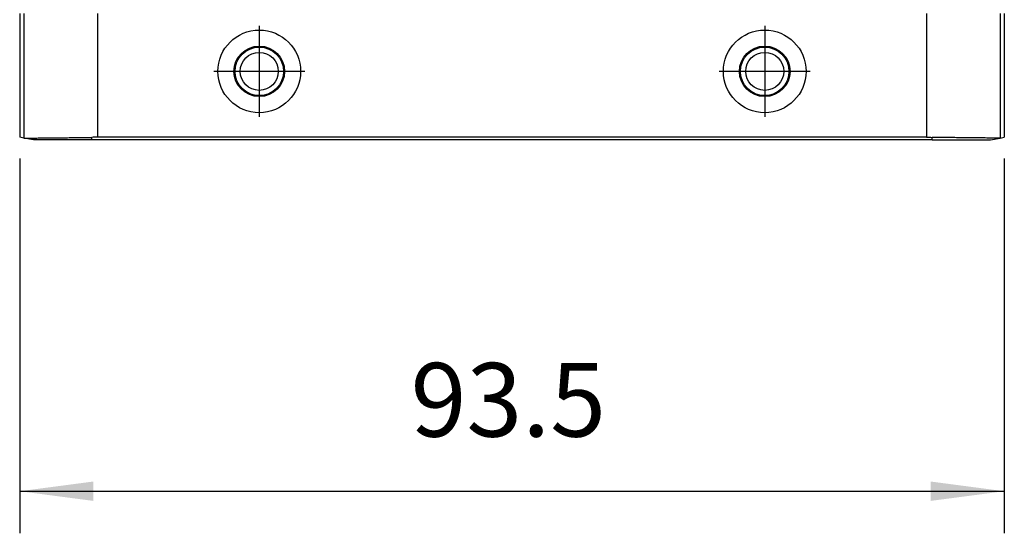
# Model space of a CAD drawing. Units: millimetres. Extents: x -34 to 263, y -56 to 154.
# Drawn here: x 20 to 66, y -5 to 20 of the extents above; entities that cross this region are included whole.
import ezdxf

# ---------------------------------------------------------------- set-up
doc = ezdxf.new("R2010")
doc.units = ezdxf.units.MM
doc.linetypes.add('DOT_CENTER', pattern=[14, 12, -1, 0, -1])
doc.layers.add('1', color=7, linetype='Continuous')
doc.styles.add('CONVERTER_11', font='simplex.shx', dxfattribs={"width": 0.95})
doc.dimstyles.new('ME10_DIM_10', dxfattribs={"dimtxt": 7, "dimasz": 7, "dimexe": 4, "dimexo": 2, "dimgap": 3, "dimtad": 1, "dimdsep": 46, "dimtxsty": 'CONVERTER_11', "dimsah": 1, "dimcen": 0.09, "dimclrd": 7, "dimclre": 7, "dimclrt": 7, "dimadec": 0, "dimazin": 0, "dimtfac": 1, "dimtdec": 4, "dimtix": 1, "dimtmove": 0, "dimatfit": 3, "dimfxl": 1, "dimtolj": 1, "dimtzin": 0, "dimarcsym": 0})

# ---------------------------------------------------------------- blocks, each defined once
blk = doc.blocks.new('MFV_16_40__2', base_point=(39.25, 28))
at = {"color": 7, "linetype": 'Continuous'}
for p, q in [((39.25, 40), (39.25, 28.232)), ((39.634, 40), (39.634, 28.165)), ((46.632, 40), (46.632, 28.233)), ((125.368, 40), (125.368, 28.233)), ((132.366, 40), (132.366, 28.165)), ((132.75, 40), (132.75, 28.232)), ((39.634, 28.165), (39.25, 28.232)), ((40.567, 28), (39.634, 28.165)), ((46.088, 28), (46.088, 28.229)), ((125.368, 28.233), (46.632, 28.233)), ((125.912, 28), (125.912, 28.229)), ((131.433, 28), (132.366, 28.165)), ((132.366, 28.165), (132.75, 28.232)), ((125.912, 28), (46.088, 28))]:
    blk.add_line(p, q, dxfattribs=at)
for centre, radius in [((62, 34.5), 3.926), ((110, 34.5), 3.926), ((62, 34.5), 2.4), ((62, 34.5), 2.304), ((110, 34.5), 2.4), ((110, 34.5), 2.304), ((62, 34.5), 1.804), ((110, 34.5), 1.804)]:
    blk.add_circle(centre, radius, dxfattribs=at)
for points, knots in [([(39.634, 28.165), (39.642, 28.164), (39.667, 28.162), (39.717, 28.162), (39.781, 28.161), (39.856, 28.161), (39.94, 28.161), (40.045, 28.161), (40.16, 28.162), (40.287, 28.162), (40.425, 28.163), (40.591, 28.164), (40.785, 28.166), (41.011, 28.168), (41.272, 28.17), (41.527, 28.173), (41.774, 28.175), (42.01, 28.178), (42.274, 28.181), (42.567, 28.184), (42.891, 28.188), (43.246, 28.192), (43.704, 28.198), (44.253, 28.205), (44.877, 28.213), (45.489, 28.221), (45.891, 28.227), (46.088, 28.229)], [0, 0, 0, 0, 0.024039, 0.074042, 0.150331, 0.215405, 0.298711, 0.402775, 0.530123, 0.644182, 0.782175, 0.946681, 1.140277, 1.365541, 1.625053, 1.921389, 2.130804, 2.366673, 2.630288, 2.922939, 3.24592, 3.600522, 3.988036, 4.619498, 5.247547, 5.862373, 6.45417, 6.45417, 6.45417, 6.45417]), ([(39.634, 28.165), (39.634, 28.165), (39.634, 28.165), (39.634, 28.165), (39.634, 28.165), (39.634, 28.165), (39.634, 28.165)], [0, 0, 0, 0, 0.0001689018, 0.000337975, 0.0005072263, 0.0006766632, 0.0006766632, 0.0006766632, 0.0006766632]), ([(46.632, 28.233), (46.541, 28.233), (46.36, 28.233), (46.179, 28.23), (46.088, 28.229)], [0, 0, 0, 0, 0.2721537, 0.5439086, 0.5439086, 0.5439086, 0.5439086]), ([(125.368, 28.233), (125.459, 28.233), (125.64, 28.233), (125.821, 28.23), (125.912, 28.229)], [0, 0, 0, 0, 0.2721537, 0.5439086, 0.5439086, 0.5439086, 0.5439086]), ([(132.366, 28.165), (132.361, 28.164), (132.348, 28.163), (132.32, 28.162), (132.274, 28.162), (132.204, 28.161), (132.106, 28.161), (131.98, 28.161), (131.815, 28.162), (131.611, 28.163), (131.365, 28.165), (131.087, 28.167), (130.776, 28.17), (130.489, 28.173), (130.226, 28.175), (129.99, 28.178), (129.726, 28.181), (129.433, 28.184), (129.109, 28.188), (128.754, 28.192), (128.296, 28.198), (127.747, 28.205), (127.123, 28.213), (126.511, 28.221), (126.109, 28.227), (125.912, 28.229)], [0, 0, 0, 0, 0.012691, 0.039519, 0.084174, 0.150335, 0.250801, 0.377257, 0.530127, 0.74301, 0.989263, 1.2682, 1.579139, 1.921393, 2.130808, 2.366677, 2.630292, 2.922943, 3.245924, 3.600526, 3.98804, 4.619502, 5.247551, 5.862377, 6.454174, 6.454174, 6.454174, 6.454174]), ([(132.366, 28.165), (132.366, 28.165), (132.366, 28.165), (132.366, 28.165), (132.366, 28.165), (132.366, 28.165), (132.366, 28.165)], [0, 0, 0, 0, 0.0001689018, 0.000337975, 0.0005072263, 0.0006766632, 0.0006766632, 0.0006766632, 0.0006766632]), ([(46.088, 28), (45.729, 28), (45.025, 28), (44.002, 28), (43.06, 28), (42.234, 28), (41.557, 28), (41.088, 28), (40.777, 28), (40.637, 28), (40.567, 28)], [0, 0, 0, 0, 1.077083, 2.112782, 3.06727, 3.903882, 4.590455, 5.100606, 5.310709, 5.520813, 5.520813, 5.520813, 5.520813]), ([(125.912, 28), (126.271, 28), (126.975, 28), (127.998, 28), (128.94, 28), (129.766, 28), (130.443, 28), (130.912, 28), (131.223, 28), (131.363, 28), (131.433, 28)], [0, 0, 0, 0, 1.077083, 2.112782, 3.06727, 3.903882, 4.590455, 5.100606, 5.310709, 5.520813, 5.520813, 5.520813, 5.520813])]:
    blk.add_open_spline(points, degree=3, knots=knots, dxfattribs=at)
at = {"layer": '1', "color": 7, "linetype": 'DOT_CENTER'}
for p, q in [((62, 38.819), (62, 30.181)), ((110, 38.819), (110, 30.181)), ((66.319, 34.5), (57.681, 34.5)), ((114.319, 34.5), (105.681, 34.5))]:
    blk.add_line(p, q, dxfattribs=at)
blk = doc.blocks.new('*D11')
at = {"layer": '1', "color": 7, "linetype": 'Continuous'}
for p, q in [((39.25, 26.232), (39.25, -9.394)), ((132.75, 26.232), (132.75, -9.394)), ((39.25, -5.394), (132.75, -5.394))]:
    blk.add_line(p, q, dxfattribs=at)
at = {"layer": '1', "color": 7}
for points in [[(46.25, -4.472), (46.25, -6.315), (39.25, -5.394)], [(125.75, -6.315), (125.75, -4.472), (132.75, -5.394)]]:
    blk.add_solid(points, dxfattribs=at)
at = {"layer": '1', "color": 7, "insert": (76.375, -2.394), "char_height": 7, "attachment_point": 7, "rotation": 0.00014, "line_spacing_factor": 0.60024, "style": 'CONVERTER_11'}
blk.add_mtext('93.5', dxfattribs=at)
blk = doc.blocks.new('Anteriore1', base_point=(86, 66))
blk.add_blockref('MFV_16_40__2', (39.25, 28))
at = {"layer": '1'}
dim = blk.add_linear_dim(base=(39.25, -5.394), p1=(132.75, 28.232), p2=(39.25, 28.232), dimstyle='ME10_DIM_10', dxfattribs=at)
dim.commit()
dim.dimension.update_dxf_attribs({"geometry": '*D11', "text_midpoint": (86, 1.106), "text_rotation": 0.00014})

msp = doc.modelspace()

# ---------------------------------------------------------------- block references
at = {"xscale": 0.5, "yscale": 0.5, "zscale": 0.5}
msp.add_blockref('Anteriore1', (43, 33), dxfattribs=at)

doc.saveas('drawing.dxf')
